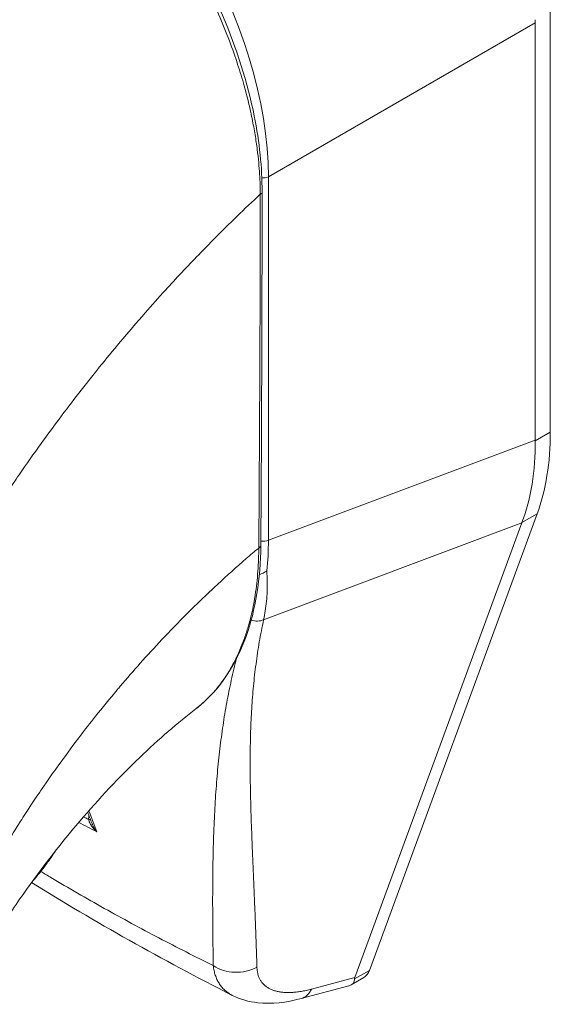
# Model space of a CAD drawing. Units: inches. Extents: x 6 to 231, y 4 to 135.
# Drawn here: x 216 to 217, y 113 to 115 of the extents above; entities that cross this region are included whole.
import ezdxf

# ---------------------------------------------------------------- set-up
doc = ezdxf.new("R2010")
doc.units = ezdxf.units.IN
doc.header["$LTSCALE"] = 14
doc.header["$MEASUREMENT"] = 0
doc.layers.add('Visible (ANSI)', color=7, linetype='Continuous', lineweight=5)
doc.layers.add('Visible Narrow (ANSI)', color=7, linetype='Continuous', lineweight=5)

msp = doc.modelspace()

# ---------------------------------------------------------------- linework, layer by layer
at = {"layer": 'Visible (ANSI)'}
for p, q in [((216.9535, 114.0023), (216.9535, 114.6157)), ((216.9314, 113.9903), (216.9314, 114.5985)), ((216.6899, 113.2178), (216.9343, 113.8831)), ((216.6687, 113.2075), (216.912, 113.8698)), ((216.4371, 113.599), (216.4371, 113.599)), ((216.6634, 113.1969), (216.6817, 113.2075)), ((216.5905, 113.1769), (216.6597, 113.1954)), ((216.4902, 113.1815), (216.4902, 113.1815))]:
    msp.add_line(p, q, dxfattribs=at)
for centre, major_axis, ratio, start_param, end_param in [((216.9952, 114.6353), (-0.0451, -0.0782), 0.57735, 5.436523, 5.497606), ((216.8841, 113.3126), (-0.2155, -0.1084), 0.107265, 6.169132, 6.23796)]:
    msp.add_ellipse(centre, major_axis=major_axis, ratio=ratio, start_param=start_param, end_param=end_param, dxfattribs=at)
for points, knots in [([(216.1862, 114.9579), (216.2249, 114.9356), (216.264, 114.9053), (216.3359, 114.8348), (216.3697, 114.7939), (216.4291, 114.706), (216.4553, 114.6579), (216.4968, 114.5608), (216.5126, 114.5106), (216.5298, 114.4246), (216.5336, 114.3873), (216.5336, 114.3524)], [0, 0, 0, 0, 0.591765, 0.591765, 1.170567, 1.170567, 1.751932, 1.751932, 2.335867, 2.335867, 2.798212, 2.798212, 2.798212, 2.798212]), ([(216.9122, 113.8703), (216.9187, 113.8877), (216.9236, 113.9064), (216.9301, 113.9465), (216.9316, 113.9676), (216.9314, 113.9896)], [-0.5896444, -0.5896444, -0.5896444, -0.5896444, -0.2948449, -0.2948449, -0.000001, -0.000001, -0.000001, -0.000001]), ([(216.9535, 114.0023), (216.9535, 113.9802), (216.9519, 113.959), (216.9454, 113.919), (216.9406, 113.9003), (216.9343, 113.8831)], [0.000001, 0.000001, 0.000001, 0.000001, 0.294947, 0.294947, 0.5898931, 0.5898931, 0.5898931, 0.5898931]), ([(216.5317, 113.837), (216.5314, 113.7884), (216.5241, 113.7431), (216.4961, 113.6654), (216.4748, 113.6321), (216.4443, 113.6048), (216.4408, 113.6018), (216.4371, 113.599)], [0, 0, 0, 0, 0.646838, 0.646838, 1.303942, 1.303942, 1.387255, 1.387255, 1.387255, 1.387255]), ([(216.5296, 113.7944), (216.5296, 113.7945), (216.5297, 113.7945), (216.5297, 113.7945), (216.5315, 113.7952), (216.5334, 113.7959), (216.5352, 113.7969), (216.5371, 113.7978), (216.5389, 113.7989), (216.5405, 113.8002)], [0.3240626, 0.3240626, 0.3240626, 0.3240626, 0.3333333, 0.3333333, 0.3333333, 0.6666667, 0.6666667, 0.6666667, 1, 1, 1, 1]), ([(216.4371, 113.599), (216.4111, 113.5789), (216.3829, 113.5546), (216.3257, 113.4997), (216.296, 113.4682), (216.2369, 113.3989), (216.207, 113.36), (216.1663, 113.3012), (216.153, 113.2808), (216.1407, 113.2607)], [0, 0, 0, 0, 0.449013, 0.449013, 0.921598, 0.921598, 1.443546, 1.443546, 1.718263, 1.718263, 1.718263, 1.718263]), ([(216.1987, 113.3474), (216.1989, 113.3476), (216.199, 113.3477), (216.2062, 113.3558), (216.213, 113.3643), (216.224, 113.3793), (216.2284, 113.3857), (216.2326, 113.3922)], [4.771127, 4.771127, 4.771127, 4.771127, 4.774037, 4.774037, 4.9280206, 4.9280206, 5.037103, 5.037103, 5.037103, 5.037103]), ([(216.6899, 113.2178), (216.6891, 113.2157), (216.6872, 113.2122), (216.6842, 113.2091), (216.6822, 113.2078), (216.6817, 113.2075)], [0, 0, 0, 0, 0.1629274, 0.3097424, 0.3645106, 0.3645106, 0.3645106, 0.3645106]), ([(216.6597, 113.1954), (216.6624, 113.1962), (216.6646, 113.1974), (216.6679, 113.2011), (216.6684, 113.2035), (216.6683, 113.2054)], [-0.08229247, -0.08229247, -0.08229247, -0.08229247, -0.04591031, -0.04591031, -0.000001, -0.000001, -0.000001, -0.000001]), ([(216.5905, 113.1769), (216.5689, 113.1711), (216.5475, 113.1685), (216.5144, 113.1722), (216.5018, 113.1756), (216.4902, 113.1815)], [0, 0, 0, 0, 0.2800556, 0.2800556, 0.4558726, 0.4558726, 0.4558726, 0.4558726])]:
    msp.add_open_spline(points, degree=3, knots=knots, dxfattribs=at)
for points in [[(216.5336, 114.3524), (216.5335, 114.1803), (216.5329, 114.0085), (216.5317, 113.837)], [(216.9314, 113.9903), (216.9314, 113.9901), (216.9314, 113.9898), (216.9314, 113.9896)], [(216.9122, 113.8703), (216.9121, 113.8702), (216.912, 113.87), (216.912, 113.8698)], [(216.2858, 113.4317), (216.2837, 113.4374), (216.2816, 113.443), (216.2794, 113.4486)], [(216.4902, 113.1815), (216.3878, 113.2337), (216.2897, 113.2887), (216.1977, 113.346)]]:
    msp.add_open_spline(points, degree=3, dxfattribs=at)
at = {"layer": 'Visible Narrow (ANSI)'}
for p, q in [((216.5428, 114.3741), (216.9314, 114.5985)), ((216.5428, 113.8447), (216.5428, 114.3741)), ((216.5428, 113.8447), (216.9314, 113.9903)), ((216.9535, 114.0023), (216.9314, 113.9896)), ((216.9343, 113.8831), (216.9122, 113.8703)), ((216.5358, 113.7287), (216.912, 113.8698)), ((216.4973, 113.6762), (216.4973, 113.6761)), ((216.6899, 113.2178), (216.6683, 113.2054)), ((216.6057, 113.1907), (216.6687, 113.2075))]:
    msp.add_line(p, q, dxfattribs=at)
for centre, major_axis, ratio, start_param, end_param in [((216.1886, 114.5685), (-0.248, 0.4296), 0.588574, 3.942069, 5.482709), ((216.5349, 114.3806), (0.0138, 0), 0.57735, 4.592158, 5.323254), ((216.5254, 114.3524), (0.00827, -0.00001), 0.577886, 5.458531, 6.283185), ((216.5234, 113.837), (0.00827, -0.00006), 0.581904, 5.407783, 6.283186), ((216.5349, 113.8512), (0.0138, 0), 0.57735, 4.484832, 5.323254), ((216.1986, 114.0453), (-0.2425, 0.4247), 0.575068, 3.814792, 3.92963), ((216.5236, 113.7464), (-0.0223, 0.0068), 0.824035, 1.556149, 2.375971), ((216.276, 113.4388), (-0.00827, -0.00016), 0.177169, 2.185374, 2.654021), ((216.4966, 113.2621), (-0.0551, -0.0016), 0.852106, 0.879189, 2.110103), ((216.5762, 113.2301), (0.0143, -0.0532), 0.59322, 6.283185, 6.874966)]:
    msp.add_ellipse(centre, major_axis=major_axis, ratio=ratio, start_param=start_param, end_param=end_param, dxfattribs=at)
for points, knots in [([(216.531, 114.3489), (216.5309, 114.3532), (216.5309, 114.3578), (216.5307, 114.3626), (216.5305, 114.3674), (216.5303, 114.3725), (216.53, 114.3779), (216.5296, 114.3833), (216.5292, 114.389), (216.5286, 114.3951), (216.5281, 114.4011), (216.5273, 114.4075), (216.5265, 114.4142), (216.5256, 114.4209), (216.5246, 114.428), (216.5234, 114.4354), (216.5221, 114.4429), (216.5207, 114.4507), (216.519, 114.459), (216.5173, 114.4673), (216.5154, 114.476), (216.5131, 114.4852), (216.5108, 114.4945), (216.5083, 114.5042), (216.5053, 114.5143), (216.5024, 114.5245), (216.499, 114.5351), (216.4952, 114.5463), (216.4915, 114.5574), (216.4872, 114.5692), (216.4823, 114.5817), (216.4774, 114.5941), (216.4718, 114.6073), (216.4656, 114.6211), (216.4594, 114.6348), (216.4524, 114.649), (216.4454, 114.6626), (216.4383, 114.6762), (216.431, 114.6892), (216.424, 114.7011), (216.417, 114.713), (216.4102, 114.7239), (216.4036, 114.734), (216.397, 114.7442), (216.3906, 114.7536), (216.3843, 114.7625), (216.378, 114.7713), (216.3719, 114.7795), (216.366, 114.7872), (216.3601, 114.7949), (216.3544, 114.8021), (216.3489, 114.8088), (216.3433, 114.8155), (216.338, 114.8217), (216.3329, 114.8275), (216.3278, 114.8334), (216.3229, 114.8388), (216.3182, 114.8439), (216.3134, 114.8489), (216.3089, 114.8537), (216.3045, 114.8582), (216.3001, 114.8626), (216.2959, 114.8668), (216.2918, 114.8707), (216.2877, 114.8747), (216.2838, 114.8784), (216.28, 114.8819), (216.2762, 114.8854), (216.2726, 114.8886), (216.2691, 114.8918), (216.2655, 114.8949), (216.2621, 114.8978), (216.2588, 114.9006), (216.2555, 114.9034), (216.2524, 114.906), (216.2493, 114.9084), (216.2463, 114.9109), (216.2434, 114.9132), (216.2406, 114.9154), (216.2378, 114.9176), (216.2351, 114.9196), (216.2326, 114.9215), (216.2302, 114.9234), (216.2278, 114.9251), (216.2256, 114.9267), (216.2234, 114.9283), (216.2214, 114.9298), (216.2194, 114.9312), (216.2174, 114.9325), (216.2156, 114.9338), (216.2139, 114.935), (216.2121, 114.9362), (216.2104, 114.9374), (216.2089, 114.9384), (216.2073, 114.9395), (216.2058, 114.9405), (216.2043, 114.9415), (216.2029, 114.9424), (216.2015, 114.9433), (216.2001, 114.9442), (216.1987, 114.9451), (216.1974, 114.9459), (216.1961, 114.9467), (216.1948, 114.9475), (216.1935, 114.9483), (216.1923, 114.9491), (216.1911, 114.9498), (216.19, 114.9505), (216.1889, 114.9512), (216.1878, 114.9519), (216.1867, 114.9525), (216.1857, 114.9531), (216.1847, 114.9537), (216.1838, 114.9542), (216.1829, 114.9548), (216.182, 114.9553), (216.1812, 114.9558), (216.1804, 114.9562)], [0, 0, 0, 0, 0.025641, 0.025641, 0.025641, 0.051282, 0.051282, 0.051282, 0.076923, 0.076923, 0.076923, 0.102564, 0.102564, 0.102564, 0.128205, 0.128205, 0.128205, 0.153846, 0.153846, 0.153846, 0.179487, 0.179487, 0.179487, 0.205128, 0.205128, 0.205128, 0.230769, 0.230769, 0.230769, 0.25641, 0.25641, 0.25641, 0.282051, 0.282051, 0.282051, 0.307692, 0.307692, 0.307692, 0.333333, 0.333333, 0.333333, 0.358974, 0.358974, 0.358974, 0.384615, 0.384615, 0.384615, 0.410256, 0.410256, 0.410256, 0.435897, 0.435897, 0.435897, 0.461538, 0.461538, 0.461538, 0.487179, 0.487179, 0.487179, 0.512821, 0.512821, 0.512821, 0.538462, 0.538462, 0.538462, 0.564103, 0.564103, 0.564103, 0.589744, 0.589744, 0.589744, 0.615385, 0.615385, 0.615385, 0.641026, 0.641026, 0.641026, 0.666667, 0.666667, 0.666667, 0.692308, 0.692308, 0.692308, 0.717949, 0.717949, 0.717949, 0.74359, 0.74359, 0.74359, 0.769231, 0.769231, 0.769231, 0.794872, 0.794872, 0.794872, 0.820513, 0.820513, 0.820513, 0.846154, 0.846154, 0.846154, 0.871795, 0.871795, 0.871795, 0.897436, 0.897436, 0.897436, 0.923077, 0.923077, 0.923077, 0.948718, 0.948718, 0.948718, 0.974359, 0.974359, 0.974359, 1, 1, 1, 1]), ([(216.0742, 113.7731), (216.0758, 113.7758), (216.0774, 113.7786), (216.079, 113.7813), (216.0913, 113.8025), (216.1043, 113.8241), (216.1183, 113.8466), (216.1199, 113.8491), (216.1214, 113.8516), (216.123, 113.8541), (216.1355, 113.874), (216.1489, 113.8945), (216.1625, 113.9148), (216.1681, 113.9233), (216.1738, 113.9317), (216.1796, 113.94), (216.1903, 113.9556), (216.2011, 113.9709), (216.2118, 113.9857), (216.2204, 113.9978), (216.2291, 114.0095), (216.2377, 114.021), (216.2473, 114.0339), (216.2568, 114.0464), (216.2665, 114.0588), (216.2762, 114.0713), (216.2861, 114.0838), (216.2964, 114.0966), (216.3061, 114.1086), (216.3163, 114.1209), (216.3268, 114.1335), (216.3385, 114.1474), (216.3507, 114.1617), (216.3634, 114.1761), (216.3729, 114.187), (216.3827, 114.198), (216.3928, 114.209), (216.4082, 114.226), (216.4244, 114.2432), (216.4412, 114.2607), (216.4489, 114.2686), (216.4567, 114.2767), (216.4648, 114.2847), (216.4857, 114.3059), (216.5078, 114.3273), (216.531, 114.3489)], [0, 0, 0, 0, 0.015065, 0.015065, 0.015065, 0.130038, 0.130038, 0.130038, 0.142857, 0.142857, 0.142857, 0.243735, 0.243735, 0.243735, 0.285714, 0.285714, 0.285714, 0.364644, 0.364644, 0.364644, 0.428571, 0.428571, 0.428571, 0.499815, 0.499815, 0.499815, 0.571429, 0.571429, 0.571429, 0.63891, 0.63891, 0.63891, 0.714286, 0.714286, 0.714286, 0.770778, 0.770778, 0.770778, 0.857143, 0.857143, 0.857143, 0.896645, 0.896645, 0.896645, 1, 1, 1, 1]), ([(216.5287, 113.8333), (216.5288, 113.8453), (216.5289, 113.8573), (216.529, 113.8693), (216.5291, 113.8819), (216.5292, 113.8944), (216.5292, 113.9069), (216.5293, 113.9178), (216.5294, 113.9287), (216.5294, 113.9395), (216.5295, 113.9457), (216.5295, 113.952), (216.5295, 113.9581), (216.5296, 113.9621), (216.5296, 113.966), (216.5296, 113.9699), (216.5297, 113.9794), (216.5297, 113.9889), (216.5298, 113.9984), (216.5298, 114.0074), (216.5299, 114.0163), (216.5299, 114.0253), (216.53, 114.0419), (216.5301, 114.0587), (216.5302, 114.0759), (216.5302, 114.0767), (216.5302, 114.0775), (216.5302, 114.0783), (216.5302, 114.0933), (216.5303, 114.1086), (216.5304, 114.1242), (216.5304, 114.1402), (216.5305, 114.1565), (216.5306, 114.1729), (216.5306, 114.1813), (216.5306, 114.1898), (216.5307, 114.1983), (216.5307, 114.2015), (216.5307, 114.2048), (216.5307, 114.208), (216.5307, 114.2136), (216.5307, 114.2191), (216.5307, 114.2247), (216.5308, 114.2339), (216.5308, 114.2432), (216.5308, 114.2526), (216.5308, 114.2624), (216.5309, 114.2723), (216.5309, 114.2823), (216.5309, 114.2935), (216.5309, 114.3049), (216.5309, 114.3165), (216.5309, 114.327), (216.5309, 114.3378), (216.531, 114.3489)], [0, 0, 0, 0, 0.071047, 0.071047, 0.071047, 0.145921, 0.145921, 0.145921, 0.211813, 0.211813, 0.211813, 0.25, 0.25, 0.25, 0.274327, 0.274327, 0.274327, 0.333866, 0.333866, 0.333866, 0.390443, 0.390443, 0.390443, 0.495062, 0.495062, 0.495062, 0.5, 0.5, 0.5, 0.590692, 0.590692, 0.590692, 0.683942, 0.683942, 0.683942, 0.731663, 0.731663, 0.731663, 0.75, 0.75, 0.75, 0.781259, 0.781259, 0.781259, 0.832993, 0.832993, 0.832993, 0.886802, 0.886802, 0.886802, 0.946424, 0.946424, 0.946424, 1, 1, 1, 1]), ([(216.0969, 113.286), (216.1009, 113.294), (216.1051, 113.3022), (216.1094, 113.3107), (216.1146, 113.3205), (216.12, 113.3306), (216.1257, 113.341), (216.1273, 113.3439), (216.1289, 113.3468), (216.1306, 113.3497), (216.1348, 113.3573), (216.1392, 113.365), (216.1437, 113.3729), (216.1501, 113.3838), (216.1567, 113.395), (216.1635, 113.4061), (216.1663, 113.4107), (216.1692, 113.4154), (216.1721, 113.42), (216.1764, 113.4269), (216.1807, 113.4338), (216.1851, 113.4405), (216.1928, 113.4525), (216.2006, 113.4644), (216.2086, 113.4761), (216.2116, 113.4807), (216.2147, 113.4852), (216.2178, 113.4897), (216.2231, 113.4974), (216.2285, 113.505), (216.234, 113.5127), (216.2428, 113.525), (216.2518, 113.5374), (216.2614, 113.5501), (216.2636, 113.553), (216.2658, 113.5559), (216.268, 113.5588), (216.2754, 113.5684), (216.2831, 113.5782), (216.2909, 113.5881), (216.3012, 113.601), (216.3118, 113.614), (216.3224, 113.6266), (216.3239, 113.6284), (216.3254, 113.6302), (216.3269, 113.632), (216.3366, 113.6434), (216.3463, 113.6545), (216.356, 113.6654), (216.3664, 113.677), (216.3769, 113.6885), (216.3876, 113.6999), (216.3889, 113.7013), (216.3903, 113.7027), (216.3916, 113.7041), (216.4037, 113.7169), (216.4163, 113.7297), (216.4292, 113.7426), (216.4372, 113.7504), (216.4453, 113.7583), (216.4536, 113.7662), (216.4586, 113.771), (216.4637, 113.7758), (216.4689, 113.7806), (216.4823, 113.793), (216.4961, 113.8054), (216.5105, 113.8178), (216.5165, 113.823), (216.5226, 113.8282), (216.5287, 113.8333)], [0, 0, 0, 0, 0.050104, 0.050104, 0.050104, 0.108813, 0.108813, 0.108813, 0.125, 0.125, 0.125, 0.166899, 0.166899, 0.166899, 0.225452, 0.225452, 0.225452, 0.25, 0.25, 0.25, 0.286317, 0.286317, 0.286317, 0.350323, 0.350323, 0.350323, 0.375, 0.375, 0.375, 0.417247, 0.417247, 0.417247, 0.484781, 0.484781, 0.484781, 0.5, 0.5, 0.5, 0.550107, 0.550107, 0.550107, 0.615633, 0.615633, 0.615633, 0.625, 0.625, 0.625, 0.685263, 0.685263, 0.685263, 0.75, 0.75, 0.75, 0.757955, 0.757955, 0.757955, 0.830654, 0.830654, 0.830654, 0.875, 0.875, 0.875, 0.901837, 0.901837, 0.901837, 0.971093, 0.971093, 0.971093, 1, 1, 1, 1]), ([(216.4371, 113.599), (216.4371, 113.599), (216.4372, 113.5991), (216.4372, 113.5991), (216.4411, 113.6021), (216.4452, 113.6056), (216.4494, 113.6094), (216.4525, 113.6123), (216.4557, 113.6155), (216.4588, 113.6188), (216.4598, 113.6198), (216.4607, 113.6208), (216.4616, 113.6218), (216.4656, 113.6262), (216.4693, 113.6307), (216.4729, 113.6355), (216.4763, 113.64), (216.4796, 113.6448), (216.4827, 113.6496), (216.4828, 113.6498), (216.4829, 113.65), (216.4831, 113.6502), (216.4863, 113.6553), (216.4893, 113.6606), (216.4922, 113.6659), (216.495, 113.6713), (216.4977, 113.6768), (216.5001, 113.6824), (216.5005, 113.6833), (216.5009, 113.6842), (216.5013, 113.6851), (216.5033, 113.6898), (216.5052, 113.6946), (216.507, 113.6994), (216.5091, 113.7051), (216.511, 113.711), (216.5127, 113.7166), (216.5134, 113.7188), (216.5141, 113.7211), (216.5147, 113.7233), (216.5156, 113.7265), (216.5164, 113.7297), (216.5172, 113.7329), (216.5185, 113.7381), (216.5196, 113.7432), (216.5207, 113.7486), (216.5216, 113.753), (216.5224, 113.7575), (216.5231, 113.7622), (216.5233, 113.7631), (216.5234, 113.764), (216.5236, 113.7649), (216.5244, 113.7705), (216.5252, 113.7762), (216.5258, 113.7819), (216.5265, 113.7876), (216.527, 113.7935), (216.5274, 113.7994), (216.5279, 113.8053), (216.5282, 113.8113), (216.5284, 113.817), (216.5286, 113.8227), (216.5287, 113.8281), (216.5287, 113.8333)], [0.6874611, 0.6874611, 0.6874611, 0.6874611, 0.6875, 0.6875, 0.6875, 0.7083333, 0.7083333, 0.7083333, 0.7243398, 0.7243398, 0.7243398, 0.7291667, 0.7291667, 0.7291667, 0.75, 0.75, 0.75, 0.7700245, 0.7700245, 0.7700245, 0.7708333, 0.7708333, 0.7708333, 0.7916667, 0.7916667, 0.7916667, 0.8125, 0.8125, 0.8125, 0.8158426, 0.8158426, 0.8158426, 0.8333333, 0.8333333, 0.8333333, 0.8541667, 0.8541667, 0.8541667, 0.8625672, 0.8625672, 0.8625672, 0.875, 0.875, 0.875, 0.8958333, 0.8958333, 0.8958333, 0.9132167, 0.9132167, 0.9132167, 0.9166667, 0.9166667, 0.9166667, 0.9375, 0.9375, 0.9375, 0.9583333, 0.9583333, 0.9583333, 0.9791667, 0.9791667, 0.9791667, 1, 1, 1, 1]), ([(216.5358, 113.7287), (216.5346, 113.7233), (216.5335, 113.718), (216.5325, 113.7126), (216.5315, 113.7072), (216.5305, 113.7018), (216.5295, 113.6965), (216.5286, 113.6911), (216.5278, 113.6857), (216.5269, 113.6804), (216.5261, 113.675), (216.5254, 113.6697), (216.5247, 113.6643), (216.5239, 113.6589), (216.5233, 113.6536), (216.5227, 113.6482), (216.5221, 113.6428), (216.5215, 113.6374), (216.521, 113.632), (216.5205, 113.6267), (216.52, 113.6212), (216.5196, 113.6158), (216.5192, 113.6104), (216.5188, 113.6049), (216.5185, 113.5994), (216.5181, 113.594), (216.5178, 113.5884), (216.5176, 113.5829), (216.5173, 113.5774), (216.5171, 113.5718), (216.5169, 113.5662), (216.5167, 113.5605), (216.5166, 113.5549), (216.5165, 113.5492), (216.5164, 113.5435), (216.5163, 113.5377), (216.5163, 113.5319), (216.5162, 113.5261), (216.5162, 113.5202), (216.5162, 113.5142), (216.5162, 113.5083), (216.5163, 113.5023), (216.5164, 113.4962), (216.5164, 113.4901), (216.5165, 113.4839), (216.5167, 113.4777), (216.5168, 113.4714), (216.5169, 113.4651), (216.5171, 113.4586), (216.5173, 113.4522), (216.5175, 113.4457), (216.5177, 113.439), (216.5179, 113.4324), (216.5182, 113.4256), (216.5184, 113.4188), (216.5187, 113.4119), (216.5189, 113.4049), (216.5192, 113.3978), (216.5195, 113.3906), (216.5198, 113.3834), (216.5201, 113.376), (216.5204, 113.3686), (216.5208, 113.361), (216.5211, 113.3533), (216.5214, 113.3455), (216.5218, 113.3377), (216.5221, 113.3296), (216.5224, 113.3215), (216.5228, 113.3133), (216.5231, 113.3048), (216.5235, 113.2963), (216.5238, 113.2877), (216.5242, 113.2788), (216.5245, 113.2699), (216.5248, 113.2608), (216.5251, 113.2515), (216.5254, 113.2421), (216.5257, 113.2325), (216.526, 113.2226)], [0, 0, 0, 0, 0.038462, 0.038462, 0.038462, 0.076923, 0.076923, 0.076923, 0.115385, 0.115385, 0.115385, 0.153846, 0.153846, 0.153846, 0.192308, 0.192308, 0.192308, 0.230769, 0.230769, 0.230769, 0.269231, 0.269231, 0.269231, 0.307692, 0.307692, 0.307692, 0.346154, 0.346154, 0.346154, 0.384615, 0.384615, 0.384615, 0.423077, 0.423077, 0.423077, 0.461538, 0.461538, 0.461538, 0.5, 0.5, 0.5, 0.538462, 0.538462, 0.538462, 0.576923, 0.576923, 0.576923, 0.615385, 0.615385, 0.615385, 0.653846, 0.653846, 0.653846, 0.692308, 0.692308, 0.692308, 0.730769, 0.730769, 0.730769, 0.769231, 0.769231, 0.769231, 0.807692, 0.807692, 0.807692, 0.846154, 0.846154, 0.846154, 0.884615, 0.884615, 0.884615, 0.923077, 0.923077, 0.923077, 0.961538, 0.961538, 0.961538, 1, 1, 1, 1]), ([(216.4963, 113.6722), (216.4956, 113.6698), (216.495, 113.6674), (216.4944, 113.665), (216.4931, 113.6596), (216.4918, 113.6542), (216.4905, 113.6488), (216.4893, 113.6434), (216.4881, 113.638), (216.4869, 113.6325), (216.4858, 113.6271), (216.4847, 113.6217), (216.4836, 113.6162), (216.4826, 113.6107), (216.4816, 113.6053), (216.4806, 113.5998), (216.4797, 113.5943), (216.4787, 113.5887), (216.4779, 113.5832), (216.477, 113.5776), (216.4762, 113.572), (216.4754, 113.5664), (216.4746, 113.5608), (216.4738, 113.5551), (216.4731, 113.5494), (216.4724, 113.5437), (216.4717, 113.5379), (216.4711, 113.5321), (216.4704, 113.5263), (216.4698, 113.5204), (216.4692, 113.5145), (216.4687, 113.5085), (216.4681, 113.5025), (216.4676, 113.4964), (216.4671, 113.4904), (216.4667, 113.4842), (216.4662, 113.478), (216.4658, 113.4718), (216.4654, 113.4655), (216.465, 113.4591), (216.4647, 113.4526), (216.4643, 113.4461), (216.464, 113.4395), (216.4637, 113.4329), (216.4634, 113.4262), (216.4632, 113.4194), (216.4629, 113.4126), (216.4627, 113.4056), (216.4625, 113.3985), (216.4623, 113.3915), (216.4622, 113.3843), (216.462, 113.3769), (216.4619, 113.3696), (216.4618, 113.3621), (216.4617, 113.3544), (216.4616, 113.3467), (216.4616, 113.3389), (216.4616, 113.3309), (216.4615, 113.3229), (216.4615, 113.3147), (216.4616, 113.3063), (216.4616, 113.298), (216.4617, 113.2894), (216.4617, 113.2806), (216.4618, 113.2718), (216.4619, 113.2628), (216.462, 113.2535), (216.4622, 113.2442), (216.4623, 113.2347), (216.4625, 113.2249)], [0.1366809, 0.1366809, 0.1366809, 0.1366809, 0.1538462, 0.1538462, 0.1538462, 0.1923077, 0.1923077, 0.1923077, 0.2307692, 0.2307692, 0.2307692, 0.2692308, 0.2692308, 0.2692308, 0.3076923, 0.3076923, 0.3076923, 0.3461538, 0.3461538, 0.3461538, 0.3846154, 0.3846154, 0.3846154, 0.4230769, 0.4230769, 0.4230769, 0.4615385, 0.4615385, 0.4615385, 0.5, 0.5, 0.5, 0.5384615, 0.5384615, 0.5384615, 0.5769231, 0.5769231, 0.5769231, 0.6153846, 0.6153846, 0.6153846, 0.6538462, 0.6538462, 0.6538462, 0.6923077, 0.6923077, 0.6923077, 0.7307692, 0.7307692, 0.7307692, 0.7692308, 0.7692308, 0.7692308, 0.8076923, 0.8076923, 0.8076923, 0.8461538, 0.8461538, 0.8461538, 0.8846154, 0.8846154, 0.8846154, 0.9230769, 0.9230769, 0.9230769, 0.9615385, 0.9615385, 0.9615385, 1, 1, 1, 1]), ([(216.2926, 113.42), (216.2916, 113.4209), (216.2896, 113.4228), (216.2872, 113.4255), (216.2852, 113.4282), (216.2836, 113.4307), (216.2823, 113.4331), (216.2814, 113.4355), (216.281, 113.4369), (216.2808, 113.4377)], [0, 0, 0, 0, 0.1428571, 0.2857143, 0.4285714, 0.5714286, 0.7142857, 0.8571429, 0.9999993, 0.9999993, 0.9999993, 0.9999993]), ([(216.2926, 113.42), (216.2916, 113.4212), (216.2908, 113.4224), (216.29, 113.4236), (216.2892, 113.4248), (216.2885, 113.426), (216.2879, 113.4271), (216.2873, 113.4282), (216.2868, 113.4294), (216.2863, 113.4304), (216.2861, 113.4309), (216.286, 113.4313), (216.2858, 113.4317)], [0, 0, 0, 0, 0.1666667, 0.1666667, 0.1666667, 0.3333333, 0.3333333, 0.3333333, 0.5, 0.5, 0.5, 0.5671174, 0.5671174, 0.5671174, 0.5671174]), ([(216.4625, 113.2249), (216.436, 113.238), (216.4097, 113.2514), (216.3832, 113.2652), (216.3567, 113.2791), (216.3301, 113.2936), (216.3037, 113.3083), (216.2774, 113.323), (216.2515, 113.338), (216.226, 113.3532), (216.221, 113.3562), (216.216, 113.3591), (216.2111, 113.3621)], [0, 0, 0, 0, 0.2, 0.2, 0.2, 0.4, 0.4, 0.4, 0.6, 0.6, 0.6, 0.6390262, 0.6390262, 0.6390262, 0.6390262]), ([(216.4625, 113.2249), (216.4627, 113.2224), (216.4631, 113.22), (216.4636, 113.2177), (216.4641, 113.2154), (216.4647, 113.2131), (216.4654, 113.211), (216.4661, 113.2089), (216.4669, 113.2068), (216.4678, 113.2048), (216.4687, 113.2028), (216.4697, 113.201), (216.4708, 113.1992), (216.4719, 113.1974), (216.4731, 113.1957), (216.4745, 113.1941), (216.4758, 113.1925), (216.4772, 113.1909), (216.4787, 113.1895), (216.4802, 113.1881), (216.4818, 113.1868), (216.4836, 113.1856), (216.4853, 113.1843), (216.4871, 113.1832), (216.489, 113.1822), (216.4894, 113.1819), (216.4898, 113.1817), (216.4902, 113.1815)], [0, 0, 0, 0, 0.0555556, 0.0555556, 0.0555556, 0.1111111, 0.1111111, 0.1111111, 0.1666667, 0.1666667, 0.1666667, 0.2222222, 0.2222222, 0.2222222, 0.2777778, 0.2777778, 0.2777778, 0.3333333, 0.3333333, 0.3333333, 0.3888889, 0.3888889, 0.3888889, 0.4444444, 0.4444444, 0.4444444, 0.4570038, 0.4570038, 0.4570038, 0.4570038])]:
    msp.add_open_spline(points, degree=3, knots=knots, dxfattribs=at)
for points in [[(216.5405, 113.8002), (216.5408, 113.795), (216.5412, 113.7848), (216.5411, 113.77), (216.5401, 113.7556), (216.5384, 113.7419), (216.5367, 113.733), (216.5358, 113.7287)], [(216.2808, 113.4377), (216.2808, 113.4396), (216.2809, 113.4417), (216.2813, 113.4438)], [(216.2811, 113.4505), (216.2849, 113.4406), (216.2887, 113.4304), (216.2926, 113.42)], [(216.2926, 113.42), (216.2838, 113.4245), (216.2751, 113.429), (216.2664, 113.4336)], [(216.2808, 113.4377), (216.2783, 113.439), (216.2758, 113.4403), (216.2733, 113.4416)], [(216.526, 113.2226), (216.5261, 113.2208), (216.5264, 113.2174), (216.5273, 113.2125), (216.5288, 113.208), (216.5308, 113.204), (216.5333, 113.2003), (216.5363, 113.1969), (216.5398, 113.194), (216.5437, 113.1916), (216.5481, 113.1895), (216.553, 113.1879), (216.5582, 113.1867), (216.5639, 113.1859), (216.57, 113.1856), (216.5764, 113.1857), (216.5832, 113.1862), (216.5904, 113.1872), (216.5978, 113.1887), (216.603, 113.1899), (216.6057, 113.1907)]]:
    msp.add_open_spline(points, degree=3, dxfattribs=at)

doc.saveas('drawing.dxf')
